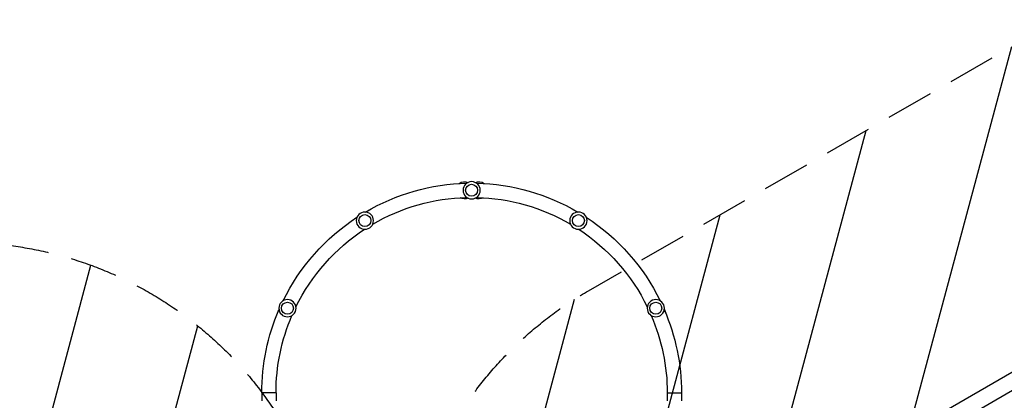
# Model space of a CAD drawing. Units: millimetres. Extents: x -4748 to 4741, y -4288 to 4115.
# Drawn here: x -1206 to 1421, y 1042 to 2058 of the extents above; entities that cross this region are included whole.
import ezdxf

# ---------------------------------------------------------------- set-up
doc = ezdxf.new("R2010")
doc.units = ezdxf.units.MM
doc.header["$LTSCALE"] = 20
doc.linetypes.add('HIDDEN', pattern=[9.524999999999999, 6.35, -3.175])
for name, color, linetype in [('2d', 230, 'Continuous'), ('EN-Free_Space', 10, 'HIDDEN'), ('EN-Free_Space_Hatch', 10, 'HIDDEN'), ('EN-SafetyZone', 93, 'HIDDEN')]:
    doc.layers.add(name, color=color, linetype=linetype)

msp = doc.modelspace()

# ---------------------------------------------------------------- hatches: boundary and pattern name
at = {"layer": 'EN-Free_Space_Hatch'}
h = msp.add_hatch(dxfattribs=at)
h.set_pattern_fill('ANSI31', color=256, scale=100)
h.set_pattern_definition([(255, (2607.723004341887, 2660.270116908018), (306.6814498467792, -82.17504682005031), [])])
edge = h.paths.add_edge_path()
edge.add_arc((-1360.294231670096, 464.0197487059548), 1000, -34.44355223177803, 29.999999999999886, ccw=False)
edge.add_arc((4.57716339496983e-07, -946.0394868947619), 999.9999999999997, 95.53114728246481, 122.38531809916739, ccw=False)
edge.add_arc((811.5000000000008, 468.51974344738), 999.9999999999999, 120, 204.7850549356158, ccw=False)
edge.add_line((311.5000000000005, 1334.545147231818), (2607.723004341887, 2660.270116908018))
edge.add_arc((3107.723004341887, 1794.244713123579), 1000, -59.999999999999886, 120, ccw=False)
edge.add_line((3607.723004341887, 928.2193093391409), (1311.500000000001, -397.505660337059))
edge.add_arc((811.5000000000027, 468.5197434473811), 1000.000000000001, 275.5311472824646, 299.9999999999999, ccw=False)
edge.add_arc((4.577153731588623e-07, -946.039486894764), 1000, 0, 24.785054935615904, ccw=False)
edge.add_line((1000.000000457715, -946.0394868947637), (1000.000000457715, -2788.06315372594))
edge.add_arc((4.577149184115115e-07, -2788.06315372594), 1000, -90, 0, ccw=False)
edge.add_arc((4.57715088941768e-07, -2788.06315372594), 1000, 180, 270, ccw=False)
edge.add_line((-999.9999995422847, -2788.06315372594), (-999.9999995422846, -946.0394868947628))
edge.add_arc((4.577151457851869e-07, -946.03948689476), 999.9999999999998, 145.5564477682225, 180.0000000000001, ccw=False)
edge.add_arc((-1360.294231670094, 464.0197487059548), 1000, 299.9999999999999, 302.38531809916674, ccw=False)
edge.add_line((-860.2942316700958, -402.0056550784852), (-2677.225915286162, -1451.011651713382))
edge.add_arc((-3177.225915286162, -584.9862479289428), 1000, 210, 300, ccw=False)
edge.add_arc((-3177.225915286162, -584.9862479289427), 1000, 120, 210, ccw=False)
edge.add_line((-3677.225915286162, 281.0391558554961), (-1860.294231670095, 1330.045152490392))
edge.add_arc((-1360.294231670096, 464.019748705954), 999.9999999999997, 29.999999999999886, 120, ccw=False)

# ---------------------------------------------------------------- linework, layer by layer
at = {"layer": '2d'}
for p, q in [((2984.620521495408, 2007.458734063227), (735.8196877104692, 709.1129673236373)), ((3005.820521495405, 1970.739256942767), (762.431362164667, 675.5179219060738)), ((-286.4194210757214, 1498.251221580729), (-286.5090185037534, 1498.384055230406)), ((-498.982013067478, 1316.23813094135), (-498.9164996987292, 1316.379940704473)), ((-502.7301029740465, 1309.324553023396), (-502.497088586073, 1309.216904881359)), ((-501.1968144421462, 1311.920872067154), (-501.7060499569525, 1310.818584562943)), ((-501.1652280617491, 1311.906279770117), (-501.1968144421444, 1311.920872067154)), ((502.5250795246975, 1309.428333520105), (502.4740075086629, 1309.404130605359)), ((-517.7890087172109, 1275.528644478438), (-517.0120452036626, 1277.210454068125)), ((-514.6511309473153, 1282.797756082233), (-515.8718166069139, 1280.155468751474)), ((-515.7920935334514, 1280.118638232938), (-515.8718166069157, 1280.155468751474)), ((-514.8887706030182, 1283.005989204523), (-514.6158796672498, 1282.879918868397)), ((516.508425171407, 1279.213556318591), (514.1215261858306, 1284.250294436071)), ((514.9404620963342, 1283.229893192487), (514.8893900803014, 1283.205690277739)), ((515.1692079221848, 1281.586035965414), (515.3447004027803, 1281.669201461444)), ((516.3138071363137, 1279.121327264846), (516.5084251714088, 1279.213556318591)), ((516.3276925390946, 1279.127907526325), (517.9136617559416, 1275.781259152884)), ((-559.9999999999982, 1062.039486894768), (-559.9999999999982, 1041.039136784082)), ((-521.9999999999982, 1062.039486894768), (-559.9999999999982, 1062.039486894768)), ((-521.9999999999982, 1062.039486894768), (-521.9999999999982, 1041.039135666455)), ((522.0000000000018, 1062.039486894766), (522.0000000000018, 1041.039136784082)), ((522.0000000000018, 1062.039486894766), (560.0000000000018, 1062.039486894766)), ((560.0000000000018, 1062.039486894766), (560.0000000000018, 1041.039135666455))]:
    msp.add_line(p, q, dxfattribs=at)
at = {"layer": '2d', "extrusion": (0, 0, -1)}
for centre, radius in [((-1.818989403545856e-12, 1603.039486894766), 23.00000000000002), ((284.9113195323916, 1521.937888720984), 23.00000000000001), ((-284.9113195324207, 1521.937888720975), 23.00000000000002), ((491.4621777808279, 1288.194141525011), 23.00000000000002), ((-491.4621777808388, 1288.194141525031), 23.00000000000003)]:
    msp.add_circle(centre, radius, dxfattribs=at)
at = {"layer": '2d'}
for centre, radius in [((1.818989403545856e-12, 1603.039486894766), 16), ((-284.9113195323916, 1521.937888720986), 16), ((284.9113195324207, 1521.937888720975), 16), ((-491.4621777808279, 1288.194141525011), 16), ((491.4621777808388, 1288.194141525031), 16.00000000000001)]:
    msp.add_circle(centre, radius, dxfattribs=at)
at = {"layer": '2d', "extrusion": (0, 0, -1)}
for centre, radius, start, end in [((-1.818989403545856e-12, 1062.039486894766), 560.0000000000011, 59.57065862051116, 88.65074305477441), ((19.23334166331369, 1603.039486894766), 23.00000000000002, 51.47419403737307, 114.7157074804994), ((-19.23334166331915, 1603.039486894766), 23.00000000000002, 65.2842925195006, 128.5258059626269), ((-1.818989403545856e-12, 1062.039486894768), 559.9999999999993, 91.34925694522559, 120.4293413794888), ((-1.818989403545856e-12, 1062.039486894766), 522.0000000000008, 59.61890919948612, 88.60249247581538), ((19.23334166331369, 1603.039486894766), 23.00000000000002, 245.2842925195006, 300.05902866487), ((-19.23334166331915, 1603.039486894766), 23.00000000000002, 239.94097133513, 294.7157074804994), ((-1.818989403545856e-12, 1062.039486894768), 521.9999999999994, 91.39750752418462, 120.3810908005139), ((0, 1062.039486894768), 559.9999999999985, 26.0595819417706, 56.87214473003321), ((273.3648933128989, 1545.056170006457), 5.000000000000001, 57.31004483888829, 63.67428476889753), ((-1.818989403545856e-12, 1062.039486894766), 560.0000000000006, 123.1278552699668, 153.9404180582294), ((-1.818989403545856e-12, 1062.039486894768), 521.9999999999992, 26.10783252069945, 56.82389415101169), ((294.8073146277839, 1510.686785169053), 14.99999999999999, 231.5178500776229, 244.9840908306676), ((-3.637978807091713e-12, 1062.039486894768), 521.9999999999985, 123.1761058489883, 153.8921674793006), ((494.3774667847247, 1314.282995257976), 4.999999999999998, 24.7960241539234, 30.63396366784793), ((489.1130042320328, 1303.033716683904), 15, 18.99551018857587, 36.33297266263089), ((-488.4130353577311, 1304.180237213386), 14.99999999999999, 145.6410450465116, 161.6172419488655), ((-488.970132101158, 1303.004674100035), 15, 152.1585416784445, 157.6467017243884), ((-489.6431485259673, 1301.584501943185), 14.99999999999999, 149.1494214278832, 154.8405263311762), ((-1.818989403545856e-12, 1062.039486894766), 559.9999999999995, 0, 23.36106805127655), ((-3.637978807091713e-12, 1062.039486894766), 522.0000000000013, 0, 23.31281747223504), ((513.2499758032063, 1273.431699031938), 5, 12.16992279629372, 24.7960241539234), ((501.2716718610063, 1276.71515286503), 15, 13.25906512103935, 30.85647016943195), ((-5.456968210637569e-12, 1062.039486894768), 521.9999999999975, 156.687182527765, 180), ((0, 1062.039486894766), 560.000000000002, 156.6389319487235, 180), ((-501.9426114162234, 1275.63067065906), 14.99999999999999, 144.4087559176166, 166.1807934913029), ((-500.7124982479891, 1278.226405929261), 14.99999999999999, 154.108461873506, 160.1382659922943), ((-501.3855146727965, 1276.806233772415), 15, 151.6409741071458, 157.1290916522672), ((-513.3953459480945, 1273.640039346194), 5, 154.6438309620176, 177.3765858734155)]:
    msp.add_arc(centre, radius, start, end, dxfattribs=at)
at = {"layer": '2d'}
for centre, major_axis, ratio, start_param, end_param in [((488.4130353577311, 1304.180237213388), (13.55494742353983, 6.423659420071177), 0.09418861389760631, -0.1348389998348434, 1.34781075189494e-12), ((501.9426114162234, 1275.63067065906), (13.55494742353966, 6.423659420072478), 0.09418861389817118, -0.2013579207894394, 3.270717030545711e-13)]:
    msp.add_ellipse(centre, major_axis=major_axis, ratio=ratio, start_param=start_param, end_param=end_param, dxfattribs=at)
at = {"layer": '2d', "extrusion": (0, 0, -1)}
msp.add_ellipse((489.6431485259673, 1301.584501943185), major_axis=(13.55494742353995, 6.423659420070506), ratio=0.1030887084759017, start_param=-0.1152000239980255, end_param=-1.391997628275021e-12, dxfattribs=at)
at = {"layer": '2d', "extrusion": (0, 0, -0.9999999999999999)}
msp.add_ellipse((500.7124982479891, 1278.226405929259), major_axis=(13.55494742353997, 6.423659420071846), ratio=0.1030887084749103, start_param=-0.06286457915639687, end_param=-7.58726415028832e-13, dxfattribs=at)
at = {"layer": 'EN-Free_Space', "flags": 128}
msp.add_lwpolyline([(-494.2688278856567, 964.0197487059536, -0.288841044169883), (-535.6104200031912, -101.5742848327177, -0.1177126346430773), (-96.38685777471892, 49.30446047221722, -0.3877994187353065), (311.5000000000005, 1334.545147231818), (2607.723004341887, 2660.270116908018, -1), (3607.723004341887, 928.2193093391409), (1311.500000000001, -397.505660337059, -0.1071730381492512), (907.8868582324344, -526.8242039195993, -0.1085687851004949), (1000.000000457715, -946.0394868947637), (1000.000000457715, -2788.06315372594, -0.414213562373095), (4.577150320983492e-07, -3788.06315372594, -0.4142135623730951), (-999.9999995422847, -2788.06315372594), (-999.9999995422846, -946.0394868947628, -0.1514301654579042), (-824.683811209195, -380.4454533560956, -0.01040828946201027), (-860.2942316700958, -402.0056550784852), (-2677.225915286162, -1451.011651713382, -0.4142135623730951), (-4043.2513190706, -1084.986247928943, -0.414213562373095), (-3677.225915286162, 281.0391558554961), (-1860.294231670095, 1330.045152490392, -0.4142135623730952)], format="xyb", close=True, dxfattribs=at)
at = {"layer": 'EN-SafetyZone', "flags": 128}
msp.add_lwpolyline([(4424.758258648855, 670.3316368692667), (3235.708816441558, -871.2812615503731, -0.141432233972222), (2576.540174304854, -2223.348438022471, -0.1376539425052535), (1622.695428746925, -2824.805580935094), (1422.148222030873, -2884.433017212379, -0.01847294718077002), (1275.995168675082, -2944.163263131635), (1275.995168675083, -3288.063152592438, -0.4142135632398098), (275.9951657159325, -4288.063152592437), (-275.9951729736017, -4288.063150959015, -0.4142135615063802), (-1275.99517001445, -3288.063150959014), (-1275.99517001445, -2944.163262641173, -0.202381943333629), (-2491.798799076096, -1810.622795248557, -0.03038378690331024), (-2667.958113046648, -1764.352922526703), (-2972.240228413646, -1940.030283743427, -0.4142135623730948), (-4338.265632198084, -1574.004879958988), (-4614.262738768124, -1095.963868637677, -0.4142135623730951), (-4248.237334983686, 270.0615351467613), (-3943.723618766875, 445.8726111764709, -0.2133874884494932), (-3225.518054459335, 1437.709771320113), (-3052.878437224942, 1537.396293101832, -0.02248193426633211), (-2993.195631264794, 1663.362123236812, -0.5717088495283376), (1978.19298607176, 3387.455903336453), (2792.898390121441, 3496.784372216683, -0.3041500498077049), (4312.956534158634, 2749.112969670848), (4525.279400372614, 2380.980939692879, -0.3084058315376641), (4424.758258648854, 670.3316368692654)], format="xyb", dxfattribs=at)

doc.saveas('drawing.dxf')
